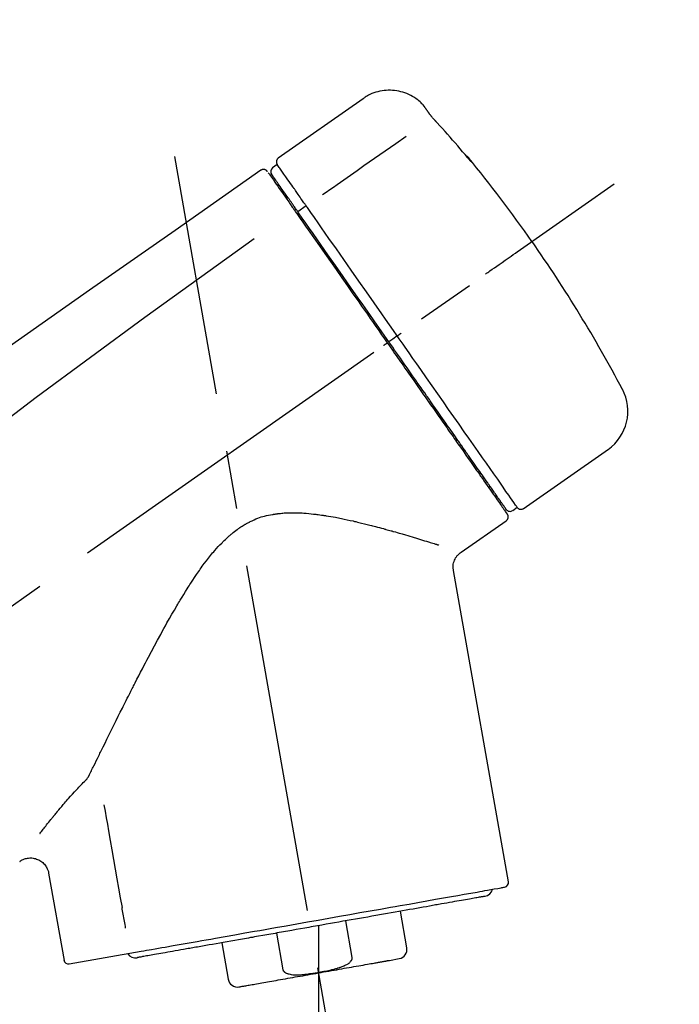
# Model space of a CAD drawing. Extents: x 84007 to 110129, y 210 to 8610.
# Drawn here: x 91861 to 91932, y 3179 to 3285 of the extents above; entities that cross this region are included whole.
import ezdxf

# ---------------------------------------------------------------- set-up
doc = ezdxf.new("R2010")
doc.units = 0
doc.header["$LTSCALE"] = 50
doc.header["$MEASUREMENT"] = 0
doc.linetypes.add('CENTER2', pattern=[1.125, 0.75, -0.125, 0.125, -0.125])
doc.layers.get('0').update_dxf_attribs({"linetype": 'CONTINUOUS'})
doc.layers.add('150-機器', color=8, linetype='CONTINUOUS')
doc.layers.add('166-寸法B', color=11, linetype='CONTINUOUS')
doc.styles.add('KH001', font='txt')
doc.dimstyles.new('KH1xx030', dxfattribs={"dimscale": 30, "dimtxt": 2, "dimasz": 0.6, "dimexe": 0.3, "dimexo": 1.2, "dimgap": 0.5, "dimtad": 3, "dimdec": 1, "dimdsep": 46, "dimlunit": 6, "dimtxsty": 'KH001', "dimblk": 'DOT', "dimcen": 1, "dimdle": 1, "dimclrd": 256, "dimclre": 256, "dimclrt": 256, "dimadec": 0, "dimazin": 0, "dimtfac": 1, "dimtdec": 1, "dimtix": 1, "dimtmove": 2, "dimatfit": 3, "dimldrblk": 'CLOSEDBLANK', "dimfxl": 1, "dimtolj": 1, "dimtzin": 0, "dimlwd": -1, "dimlwe": -1, "dimarcsym": 0})

# ---------------------------------------------------------------- blocks, each defined once
blk = doc.blocks.new('_Dot')
at = {"color": 0, "linetype": 'ByBlock', "lineweight": -2}
blk.add_line((-0.5, 0), (-1, 0), dxfattribs=at)
at = {"color": 0, "linetype": 'ByBlock', "const_width": 0.5}
blk.add_lwpolyline([(-0.25, 0, 1), (0.25, 0, 1)], format="xyb", close=True, dxfattribs=at)
blk = doc.blocks.new('*D53')
at = {"layer": '166-寸法B', "transparency": 16777216}
for p, q in [((91118.07, 3285.51), (91118.07, 3351.95)), ((92218.07, 3063.49), (92218.07, 3351.95)), ((92200.07, 3342.95), (91136.07, 3342.95))]:
    blk.add_line(p, q, dxfattribs=at)
at = {"layer": '166-寸法B', "transparency": 16777216, "xscale": 18, "yscale": 18, "zscale": 18, "rotation": 180}
blk.add_blockref('_Dot', (91118.07, 3342.95), dxfattribs=at)
at = {"layer": '166-寸法B', "transparency": 16777216, "xscale": 18, "yscale": 18, "zscale": 18}
blk.add_blockref('_Dot', (92218.07, 3342.95), dxfattribs=at)
at = {"layer": '166-寸法B', "transparency": 16777216, "insert": (91668.07, 3391.75), "char_height": 60, "attachment_point": 5, "style": 'KH001'}
blk.add_mtext('\\A1;1,100', dxfattribs=at)
blk = doc.blocks.new('_ClosedBlank')
at = {"color": 0, "linetype": 'ByBlock', "lineweight": -2}
for p, q in [((-1, 0.1667), (0, 0)), ((-1, 0.1667), (-1, -0.1667)), ((0, 0), (-1, -0.1667))]:
    blk.add_line(p, q, dxfattribs=at)

msp = doc.modelspace()

# ---------------------------------------------------------------- linework, layer by layer
at = {"layer": '150-機器', "color": 13, "linetype": 'Continuous'}
for p, q in [((91897.68, 3276.37), (91888.55, 3269.98)), ((91888.46, 3269.31), (91887.97, 3268.97)), ((91889.6, 3265.78), (91889.43, 3265.67)), ((91891.56, 3264.89), (91890.67, 3264.24)), ((91900.85, 3250.59), (91900.44, 3250.3)), ((91901.34, 3250.93), (91900.85, 3250.59)), ((91914.86, 3232.4), (91923.99, 3238.79)), ((91911.11, 3234.7), (91911.28, 3234.82)), ((91913.72, 3232.2), (91914.21, 3232.55)), ((91908.2, 3227.73), (91913.02, 3231.11)), ((91913.26, 3192.39), (91907.38, 3225.77)), ((91863.93, 3193.3), (91865.59, 3183.93)), ((91902.36, 3185.3), (91901.67, 3189.23)), ((91895.77, 3188.19), (91896.46, 3184.26)), ((91889.1, 3182.96), (91888.41, 3186.89)), ((91892.9, 3187.69), (91892.9, 3182.65)), ((91882.51, 3185.85), (91883.21, 3181.93)), ((91866.15, 3183.58), (91873.86, 3184.94)), ((91900.5, 3183.96), (91901.55, 3184.15))]:
    msp.add_line(p, q, dxfattribs=at)
at = {"layer": '150-機器', "color": 13, "linetype": 'CENTER2'}
for p, q in [((91901.49, 3133.93), (91877.47, 3270.17)), ((91637.73, 3066.35), (91924.6, 3267.22)), ((91892.9, 3182.65), (91892.9, 3122.45))]:
    msp.add_line(p, q, dxfattribs=at)
at = {"layer": '150-機器', "color": 13, "linetype": 'Continuous'}
for points in [[(91904.2, 3275.6), (91904.15, 3275.66), (91904.1, 3275.72), (91904.04, 3275.77), (91903.99, 3275.83), (91903.89, 3275.94), (91903.78, 3276.04), (91903.67, 3276.14), (91903.55, 3276.23), (91903.37, 3276.37), (91903.18, 3276.5), (91902.99, 3276.61), (91902.79, 3276.72), (91902.58, 3276.82), (91902.37, 3276.91), (91902.16, 3276.99), (91901.95, 3277.06), (91901.73, 3277.12), (91901.51, 3277.17), (91901.28, 3277.21), (91901.06, 3277.24), (91900.83, 3277.26), (91900.61, 3277.27), (91900.38, 3277.27), (91900.16, 3277.26), (91899.93, 3277.24), (91899.71, 3277.21), (91899.48, 3277.17), (91899.26, 3277.12), (91899.04, 3277.06), (91898.83, 3276.99), (91898.61, 3276.91), (91898.41, 3276.81), (91898.27, 3276.75), (91898.14, 3276.67), (91898.01, 3276.6), (91897.89, 3276.52), (91897.82, 3276.47), (91897.76, 3276.43), (91897.7, 3276.39), (91897.64, 3276.34)], [(91904.21, 3275.58), (91904.21, 3275.58), (91904.21, 3275.58), (91904.21, 3275.58), (91904.2, 3275.58), (91904.2, 3275.58), (91904.2, 3275.59), (91904.2, 3275.59), (91904.2, 3275.59), (91904.2, 3275.6), (91904.19, 3275.6), (91904.19, 3275.6), (91904.19, 3275.6), (91904.19, 3275.61), (91904.19, 3275.61), (91904.18, 3275.61), (91904.18, 3275.61), (91904.18, 3275.62), (91904.18, 3275.62), (91904.18, 3275.62), (91904.18, 3275.62), (91904.17, 3275.62), (91904.17, 3275.63), (91904.17, 3275.63), (91904.17, 3275.63), (91904.17, 3275.63), (91904.17, 3275.63), (91904.17, 3275.63), (91904.17, 3275.63), (91904.17, 3275.63), (91904.17, 3275.64), (91904.17, 3275.64), (91904.17, 3275.64)], [(91904.76, 3274.78), (91904.76, 3274.79), (91904.76, 3274.79), (91904.76, 3274.79), (91904.75, 3274.8), (91904.75, 3274.81), (91904.74, 3274.82), (91904.73, 3274.83), (91904.73, 3274.84), (91904.72, 3274.85), (91904.7, 3274.87), (91904.69, 3274.89), (91904.68, 3274.9), (91904.67, 3274.92), (91904.65, 3274.94), (91904.64, 3274.96), (91904.62, 3274.98), (91904.61, 3275.01), (91904.59, 3275.03), (91904.57, 3275.06), (91904.55, 3275.09), (91904.53, 3275.11), (91904.51, 3275.14), (91904.5, 3275.17), (91904.48, 3275.19), (91904.46, 3275.22), (91904.44, 3275.24), (91904.43, 3275.27), (91904.41, 3275.29), (91904.4, 3275.31), (91904.39, 3275.32), (91904.37, 3275.34), (91904.36, 3275.36), (91904.35, 3275.37), (91904.34, 3275.39), (91904.33, 3275.4), (91904.32, 3275.42), (91904.31, 3275.43), (91904.3, 3275.44), (91904.29, 3275.45), (91904.29, 3275.47), (91904.28, 3275.48), (91904.27, 3275.49), (91904.26, 3275.5), (91904.25, 3275.51), (91904.25, 3275.52), (91904.24, 3275.53), (91904.24, 3275.54), (91904.23, 3275.55), (91904.23, 3275.55), (91904.22, 3275.56), (91904.22, 3275.56), (91904.21, 3275.57), (91904.21, 3275.57), (91904.21, 3275.57), (91904.21, 3275.58), (91904.21, 3275.58)], [(91905.63, 3273.77), (91905.62, 3273.77), (91905.62, 3273.78), (91905.61, 3273.78), (91905.61, 3273.79), (91905.6, 3273.8), (91905.59, 3273.81), (91905.58, 3273.82), (91905.57, 3273.84), (91905.55, 3273.85), (91905.53, 3273.87), (91905.52, 3273.89), (91905.5, 3273.91), (91905.48, 3273.93), (91905.47, 3273.95), (91905.45, 3273.97), (91905.43, 3273.98), (91905.41, 3274.01), (91905.39, 3274.04), (91905.37, 3274.06), (91905.34, 3274.09), (91905.31, 3274.12), (91905.29, 3274.15), (91905.26, 3274.18), (91905.23, 3274.22), (91905.2, 3274.25), (91905.17, 3274.29), (91905.13, 3274.33), (91905.1, 3274.37), (91905.07, 3274.4), (91905.04, 3274.43), (91905.02, 3274.47), (91904.99, 3274.5), (91904.97, 3274.53), (91904.95, 3274.55), (91904.93, 3274.58), (91904.91, 3274.6), (91904.89, 3274.62), (91904.88, 3274.64), (91904.86, 3274.65), (91904.85, 3274.67), (91904.84, 3274.68), (91904.83, 3274.69), (91904.82, 3274.7), (91904.82, 3274.71), (91904.81, 3274.72), (91904.8, 3274.73), (91904.79, 3274.74), (91904.79, 3274.75), (91904.78, 3274.76), (91904.78, 3274.76), (91904.78, 3274.77), (91904.77, 3274.77), (91904.77, 3274.78), (91904.77, 3274.78), (91904.77, 3274.78), (91904.76, 3274.78)], [(91908.88, 3270.05), (91908.62, 3270.37), (91908.35, 3270.68), (91908.09, 3271), (91907.82, 3271.31), (91907.55, 3271.62), (91907.28, 3271.93), (91907.01, 3272.24), (91906.74, 3272.55), (91906.46, 3272.85), (91906.19, 3273.16), (91905.91, 3273.46), (91905.63, 3273.77)], [(91902.3, 3272.32), (91901.17, 3271.53), (91900.04, 3270.74), (91898.9, 3269.94), (91897.77, 3269.15), (91897.05, 3268.64), (91896.33, 3268.14), (91895.61, 3267.64), (91894.89, 3267.13), (91894.5, 3266.86), (91894.11, 3266.58), (91893.72, 3266.31), (91893.32, 3266.04)], [(91890.15, 3266.9), (91890.02, 3267.09), (91889.88, 3267.29), (91889.74, 3267.49), (91889.61, 3267.68), (91889.39, 3267.99), (91889.18, 3268.29), (91888.97, 3268.59), (91888.75, 3268.9), (91888.68, 3269), (91888.61, 3269.1), (91888.54, 3269.21), (91888.47, 3269.31), (91888.47, 3269.31), (91888.46, 3269.31), (91888.46, 3269.31), (91888.46, 3269.31)], [(91909.27, 3269.63), (91909.27, 3269.62), (91909.27, 3269.62), (91909.28, 3269.62), (91909.28, 3269.62), (91909.28, 3269.62), (91909.28, 3269.61), (91909.28, 3269.61), (91909.29, 3269.61), (91909.29, 3269.6), (91909.29, 3269.6), (91909.29, 3269.59), (91909.3, 3269.59), (91909.3, 3269.59), (91909.3, 3269.58), (91909.3, 3269.58), (91909.3, 3269.58), (91909.29, 3269.58), (91909.29, 3269.58), (91909.28, 3269.59), (91909.27, 3269.6), (91909.26, 3269.62), (91909.25, 3269.63), (91909.24, 3269.64), (91909.23, 3269.65), (91909.22, 3269.66), (91909.2, 3269.68), (91909.18, 3269.7), (91909.17, 3269.72), (91909.15, 3269.74), (91909.13, 3269.76), (91909.11, 3269.79), (91909.09, 3269.81), (91909.07, 3269.83), (91909.05, 3269.86), (91909.03, 3269.88), (91909.01, 3269.9), (91908.99, 3269.92), (91908.97, 3269.94), (91908.95, 3269.96), (91908.94, 3269.99), (91908.93, 3270), (91908.92, 3270.01), (91908.91, 3270.02), (91908.9, 3270.03), (91908.9, 3270.03), (91908.89, 3270.04), (91908.89, 3270.04), (91908.88, 3270.05)], [(91908.96, 3270.07), (91908.96, 3270.07), (91908.96, 3270.07), (91908.96, 3270.07), (91908.96, 3270.07), (91908.96, 3270.07), (91908.97, 3270.06), (91908.97, 3270.06), (91908.97, 3270.05), (91908.98, 3270.04), (91909, 3270.02), (91909.01, 3270), (91909.02, 3269.99), (91909.03, 3269.97), (91909.05, 3269.95), (91909.06, 3269.93), (91909.08, 3269.91), (91909.09, 3269.89), (91909.1, 3269.87), (91909.11, 3269.85), (91909.13, 3269.83), (91909.14, 3269.81), (91909.16, 3269.79), (91909.17, 3269.77), (91909.19, 3269.75), (91909.2, 3269.73), (91909.21, 3269.71), (91909.22, 3269.7), (91909.23, 3269.68), (91909.24, 3269.67), (91909.25, 3269.66), (91909.25, 3269.65), (91909.26, 3269.64), (91909.26, 3269.64), (91909.27, 3269.63), (91909.27, 3269.63), (91909.27, 3269.63)], [(91909.19, 3269.69), (91909.19, 3269.69), (91909.19, 3269.69), (91909.19, 3269.7), (91909.19, 3269.7), (91909.18, 3269.71), (91909.17, 3269.71), (91909.17, 3269.72), (91909.16, 3269.73), (91909.14, 3269.74), (91909.13, 3269.76), (91909.12, 3269.77), (91909.11, 3269.79), (91909.1, 3269.8), (91909.09, 3269.81), (91909.08, 3269.82), (91909.07, 3269.83), (91909.06, 3269.84), (91909.06, 3269.84), (91909.05, 3269.85), (91909.05, 3269.86)], [(91909.19, 3269.7), (91909.2, 3269.7), (91909.21, 3269.69), (91909.21, 3269.69), (91909.22, 3269.68), (91909.23, 3269.67), (91909.23, 3269.67), (91909.24, 3269.66), (91909.25, 3269.65), (91909.25, 3269.65), (91909.26, 3269.64), (91909.27, 3269.63), (91909.27, 3269.63)], [(91886.71, 3268.69), (91877.52, 3262.25), (91868.33, 3255.82), (91859.13, 3249.38), (91849.94, 3242.95), (91840.75, 3236.51), (91831.56, 3230.08), (91822.37, 3223.64), (91813.18, 3217.2)], [(91887.26, 3268.7), (91887.25, 3268.71), (91887.24, 3268.71), (91887.23, 3268.72), (91887.22, 3268.73), (91887.2, 3268.74), (91887.18, 3268.75), (91887.15, 3268.76), (91887.13, 3268.77), (91887.09, 3268.78), (91887.06, 3268.78), (91887.02, 3268.79), (91886.98, 3268.79), (91886.94, 3268.78), (91886.91, 3268.78), (91886.87, 3268.77), (91886.84, 3268.76), (91886.81, 3268.75), (91886.79, 3268.74), (91886.77, 3268.73), (91886.75, 3268.72), (91886.74, 3268.71), (91886.73, 3268.7), (91886.72, 3268.7), (91886.71, 3268.69)], [(91887.4, 3268.53), (91887.38, 3268.58), (91887.35, 3268.63), (91887.32, 3268.67), (91887.28, 3268.69), (91887.28, 3268.7), (91887.27, 3268.7), (91887.27, 3268.7), (91887.26, 3268.7)], [(91887.5, 3268.43), (91887.5, 3268.43), (91887.5, 3268.43), (91887.5, 3268.42), (91887.5, 3268.42), (91887.53, 3268.38), (91887.56, 3268.34), (91887.59, 3268.3), (91887.62, 3268.26), (91887.73, 3268.11), (91887.83, 3267.95), (91887.94, 3267.8), (91888.05, 3267.65), (91888.2, 3267.42), (91888.36, 3267.2), (91888.52, 3266.97), (91888.68, 3266.75), (91888.78, 3266.6), (91888.89, 3266.45), (91888.99, 3266.3), (91889.09, 3266.15)], [(91889.57, 3265.81), (91889.43, 3266.02), (91889.29, 3266.22), (91889.15, 3266.43), (91889, 3266.63), (91888.9, 3266.78), (91888.79, 3266.94), (91888.68, 3267.09), (91888.57, 3267.24), (91888.48, 3267.37), (91888.39, 3267.5), (91888.3, 3267.63), (91888.21, 3267.76), (91888.2, 3267.78), (91888.18, 3267.81), (91888.16, 3267.83), (91888.15, 3267.85), (91888.12, 3267.89), (91888.09, 3267.93), (91888.07, 3267.97), (91888.04, 3268), (91888.03, 3268.02), (91888.02, 3268.04), (91888.01, 3268.05), (91887.99, 3268.07), (91887.97, 3268.11), (91887.94, 3268.15), (91887.91, 3268.18), (91887.89, 3268.22), (91887.88, 3268.23), (91887.87, 3268.25), (91887.86, 3268.26), (91887.85, 3268.27), (91887.85, 3268.27), (91887.85, 3268.27), (91887.85, 3268.27), (91887.85, 3268.28)], [(91889.09, 3266.15), (91889.12, 3266.12), (91889.14, 3266.08), (91889.16, 3266.05), (91889.19, 3266.02), (91889.27, 3265.91), (91889.34, 3265.8), (91889.42, 3265.69), (91889.49, 3265.58), (91889.59, 3265.44), (91889.69, 3265.3), (91889.79, 3265.15), (91889.89, 3265.01), (91889.95, 3264.92), (91890.01, 3264.84), (91890.07, 3264.75), (91890.13, 3264.67), (91890.19, 3264.58), (91890.25, 3264.49), (91890.31, 3264.41), (91890.37, 3264.32), (91890.44, 3264.23), (91890.51, 3264.13), (91890.57, 3264.04), (91890.64, 3263.95)], [(91890.2, 3266.83), (91890.2, 3266.83), (91890.2, 3266.84), (91890.19, 3266.84), (91890.19, 3266.85), (91890.18, 3266.86), (91890.18, 3266.86), (91890.18, 3266.87), (91890.17, 3266.87), (91890.17, 3266.88), (91890.16, 3266.89), (91890.16, 3266.89), (91890.15, 3266.9)], [(91891.56, 3264.89), (91891.52, 3264.94), (91891.48, 3265), (91891.45, 3265.05), (91891.41, 3265.11), (91891.33, 3265.21), (91891.26, 3265.32), (91891.18, 3265.43), (91891.11, 3265.53), (91891.01, 3265.67), (91890.92, 3265.81), (91890.82, 3265.95), (91890.72, 3266.09), (91890.64, 3266.2), (91890.57, 3266.31), (91890.49, 3266.42), (91890.41, 3266.53), (91890.37, 3266.59), (91890.34, 3266.64), (91890.3, 3266.69), (91890.26, 3266.74), (91890.25, 3266.76), (91890.23, 3266.79), (91890.22, 3266.81), (91890.2, 3266.83)], [(91890.76, 3264.12), (91890.73, 3264.17), (91890.69, 3264.21), (91890.66, 3264.26), (91890.63, 3264.31), (91890.59, 3264.36), (91890.56, 3264.4), (91890.53, 3264.45), (91890.5, 3264.5), (91890.44, 3264.58), (91890.37, 3264.67), (91890.31, 3264.76), (91890.25, 3264.84), (91890.22, 3264.88), (91890.2, 3264.93), (91890.17, 3264.97), (91890.14, 3265.01), (91890.09, 3265.08), (91890.04, 3265.15), (91889.99, 3265.22), (91889.94, 3265.3), (91889.91, 3265.33), (91889.89, 3265.36), (91889.87, 3265.39), (91889.85, 3265.43), (91889.81, 3265.48), (91889.77, 3265.54), (91889.73, 3265.59), (91889.69, 3265.65), (91889.67, 3265.67), (91889.66, 3265.7), (91889.64, 3265.72), (91889.62, 3265.74), (91889.61, 3265.76), (91889.6, 3265.78), (91889.59, 3265.8), (91889.57, 3265.81)], [(91891.7, 3264.69), (91891.69, 3264.71), (91891.68, 3264.72), (91891.67, 3264.74), (91891.65, 3264.76), (91891.64, 3264.77), (91891.63, 3264.79), (91891.62, 3264.81), (91891.61, 3264.82), (91891.6, 3264.84), (91891.59, 3264.85), (91891.57, 3264.87), (91891.56, 3264.89)], [(91890.64, 3263.95), (91890.93, 3263.53), (91891.22, 3263.12), (91891.5, 3262.71), (91891.79, 3262.3), (91892.39, 3261.45), (91892.98, 3260.6), (91893.58, 3259.75), (91894.17, 3258.9), (91894.78, 3258.04), (91895.38, 3257.17), (91895.99, 3256.31), (91896.59, 3255.44), (91896.9, 3255), (91897.21, 3254.57), (91897.51, 3254.13), (91897.82, 3253.69), (91898.13, 3253.25), (91898.43, 3252.81), (91898.74, 3252.38), (91899.05, 3251.94), (91899.35, 3251.5), (91899.66, 3251.06), (91899.97, 3250.62), (91900.27, 3250.19)], [(91900.44, 3250.3), (91900.02, 3250.89), (91899.61, 3251.48), (91899.2, 3252.07), (91898.79, 3252.65), (91898.38, 3253.24), (91897.97, 3253.82), (91897.56, 3254.41), (91897.15, 3254.99), (91896.34, 3256.15), (91895.53, 3257.31), (91894.72, 3258.47), (91893.9, 3259.63), (91893.51, 3260.2), (91893.11, 3260.77), (91892.71, 3261.34), (91892.31, 3261.91), (91891.92, 3262.46), (91891.54, 3263.01), (91891.15, 3263.56), (91890.76, 3264.12)], [(91901.34, 3250.93), (91900.92, 3251.52), (91900.5, 3252.12), (91900.09, 3252.71), (91899.67, 3253.3), (91898.85, 3254.47), (91898.03, 3255.64), (91897.21, 3256.81), (91896.4, 3257.98), (91895.6, 3259.12), (91894.81, 3260.25), (91894.01, 3261.39), (91893.22, 3262.52), (91892.84, 3263.07), (91892.46, 3263.61), (91892.08, 3264.15), (91891.7, 3264.69)], [(91885.99, 3261.35), (91874.26, 3252.89), (91862.61, 3244.33), (91851.13, 3235.56), (91839.91, 3226.48), (91836.41, 3223.52), (91832.94, 3220.53), (91829.48, 3217.51), (91826.04, 3214.49)], [(91910.8, 3257.55), (91910.92, 3257.64), (91911.04, 3257.72), (91911.16, 3257.81), (91911.28, 3257.9), (91911.53, 3258.07), (91911.78, 3258.24), (91912.03, 3258.41), (91912.27, 3258.59), (91912.59, 3258.81), (91912.92, 3259.04), (91913.24, 3259.26), (91913.56, 3259.49), (91913.79, 3259.65), (91914.02, 3259.81), (91914.25, 3259.97), (91914.49, 3260.14), (91914.56, 3260.19), (91914.64, 3260.24), (91914.71, 3260.3), (91914.79, 3260.35), (91914.8, 3260.36), (91914.82, 3260.37), (91914.83, 3260.38), (91914.85, 3260.39)], [(91901.34, 3250.93), (91901.34, 3250.93), (91901.34, 3250.93), (91901.35, 3250.94), (91901.35, 3250.94), (91901.36, 3250.94), (91901.36, 3250.95), (91901.37, 3250.95), (91901.37, 3250.95), (91901.38, 3250.96), (91901.39, 3250.97), (91901.4, 3250.97), (91901.41, 3250.98), (91901.42, 3250.99), (91901.44, 3251), (91901.45, 3251.01), (91901.47, 3251.02), (91901.5, 3251.04), (91901.53, 3251.06), (91901.55, 3251.08), (91901.58, 3251.1), (91901.61, 3251.12), (91901.63, 3251.14), (91901.66, 3251.16), (91901.69, 3251.18), (91901.7, 3251.19), (91901.72, 3251.19), (91901.73, 3251.2), (91901.74, 3251.21), (91901.74, 3251.21), (91901.74, 3251.21), (91901.74, 3251.21), (91901.75, 3251.22)], [(91899.87, 3249.9), (91899.88, 3249.91), (91899.89, 3249.92), (91899.91, 3249.93), (91899.92, 3249.94), (91899.93, 3249.95), (91899.95, 3249.96), (91899.96, 3249.96), (91899.97, 3249.97), (91900, 3249.99), (91900.02, 3250.01), (91900.05, 3250.03), (91900.07, 3250.04), (91900.08, 3250.05), (91900.09, 3250.06), (91900.1, 3250.07), (91900.12, 3250.07), (91900.14, 3250.09), (91900.15, 3250.1), (91900.17, 3250.11), (91900.19, 3250.13), (91900.2, 3250.13), (91900.21, 3250.14), (91900.21, 3250.14), (91900.22, 3250.15), (91900.23, 3250.16), (91900.24, 3250.16), (91900.25, 3250.17), (91900.26, 3250.18), (91900.27, 3250.18), (91900.27, 3250.18), (91900.27, 3250.18), (91900.27, 3250.19)], [(91900.27, 3250.19), (91900.43, 3249.96), (91900.59, 3249.74), (91900.75, 3249.51), (91900.9, 3249.29), (91901.06, 3249.06), (91901.22, 3248.84), (91901.38, 3248.61), (91901.53, 3248.38), (91901.69, 3248.16), (91901.85, 3247.93), (91902.01, 3247.71), (91902.16, 3247.48), (91902.48, 3247.04), (91902.79, 3246.59), (91903.1, 3246.15), (91903.41, 3245.7), (91903.56, 3245.49), (91903.72, 3245.27), (91903.87, 3245.05), (91904.02, 3244.83), (91904.17, 3244.62), (91904.33, 3244.4), (91904.48, 3244.18), (91904.63, 3243.96), (91904.92, 3243.54), (91905.22, 3243.13), (91905.51, 3242.71), (91905.8, 3242.29), (91905.94, 3242.09), (91906.08, 3241.89), (91906.22, 3241.69), (91906.36, 3241.49), (91906.5, 3241.29), (91906.64, 3241.09), (91906.78, 3240.89), (91906.92, 3240.69), (91907.05, 3240.5), (91907.19, 3240.31), (91907.32, 3240.13), (91907.45, 3239.94), (91907.58, 3239.75), (91907.71, 3239.56), (91907.84, 3239.37), (91907.98, 3239.18), (91908.22, 3238.84), (91908.47, 3238.49), (91908.71, 3238.14), (91908.96, 3237.79), (91909.18, 3237.47), (91909.4, 3237.15), (91909.62, 3236.83), (91909.85, 3236.51), (91909.95, 3236.37), (91910.05, 3236.23), (91910.15, 3236.09), (91910.25, 3235.94), (91910.35, 3235.8), (91910.45, 3235.66), (91910.55, 3235.52), (91910.64, 3235.37), (91910.82, 3235.12), (91910.99, 3234.87), (91911.17, 3234.63), (91911.34, 3234.38), (91911.49, 3234.16), (91911.64, 3233.95), (91911.79, 3233.74), (91911.94, 3233.53), (91912.06, 3233.36), (91912.18, 3233.19), (91912.3, 3233.01), (91912.42, 3232.84), (91912.51, 3232.71), (91912.6, 3232.58), (91912.69, 3232.45), (91912.78, 3232.32), (91912.84, 3232.24), (91912.9, 3232.15), (91912.96, 3232.06), (91913.02, 3231.97), (91913.04, 3231.96), (91913.05, 3231.94), (91913.07, 3231.92), (91913.09, 3231.89), (91913.11, 3231.85), (91913.14, 3231.82), (91913.15, 3231.8), (91913.15, 3231.8), (91913.15, 3231.8), (91913.15, 3231.8), (91913.14, 3231.8), (91913.14, 3231.8)], [(91913.02, 3232.33), (91913.02, 3232.33), (91913.02, 3232.32), (91913.03, 3232.32), (91913.03, 3232.32), (91913.03, 3232.32), (91913.02, 3232.32), (91913.02, 3232.33), (91913.02, 3232.33), (91913.02, 3232.33), (91913.02, 3232.33), (91913.02, 3232.33), (91913.02, 3232.33), (91913, 3232.36), (91912.98, 3232.39), (91912.96, 3232.41), (91912.94, 3232.44), (91912.89, 3232.51), (91912.84, 3232.58), (91912.79, 3232.66), (91912.74, 3232.73), (91912.73, 3232.75), (91912.72, 3232.76), (91912.71, 3232.78), (91912.69, 3232.79), (91912.67, 3232.83), (91912.64, 3232.87), (91912.62, 3232.9), (91912.59, 3232.94), (91912.58, 3232.96), (91912.57, 3232.98), (91912.55, 3233), (91912.54, 3233.02), (91912.49, 3233.08), (91912.45, 3233.15), (91912.4, 3233.21), (91912.36, 3233.27), (91912.32, 3233.32), (91912.29, 3233.37), (91912.25, 3233.42), (91912.22, 3233.47), (91912.14, 3233.58), (91912.06, 3233.7), (91911.98, 3233.81), (91911.91, 3233.92), (91911.86, 3233.98), (91911.82, 3234.05), (91911.77, 3234.11), (91911.73, 3234.17), (91911.66, 3234.27), (91911.58, 3234.38), (91911.51, 3234.48), (91911.44, 3234.59), (91911.41, 3234.62), (91911.39, 3234.66), (91911.36, 3234.7), (91911.34, 3234.73), (91911.28, 3234.81), (91911.23, 3234.88), (91911.18, 3234.96), (91911.12, 3235.04), (91911.1, 3235.08), (91911.07, 3235.12), (91911.04, 3235.16), (91911.01, 3235.2), (91910.87, 3235.4), (91910.73, 3235.61), (91910.58, 3235.81), (91910.44, 3236.02), (91910.31, 3236.2), (91910.18, 3236.39), (91910.05, 3236.57), (91909.92, 3236.76), (91909.7, 3237.07), (91909.48, 3237.38), (91909.26, 3237.69), (91909.05, 3238), (91908.97, 3238.11), (91908.89, 3238.22), (91908.82, 3238.33), (91908.74, 3238.44), (91908.58, 3238.67), (91908.42, 3238.9), (91908.26, 3239.13), (91908.1, 3239.36), (91908.02, 3239.48), (91907.93, 3239.59), (91907.85, 3239.71), (91907.77, 3239.83), (91907.51, 3240.2), (91907.25, 3240.56), (91907, 3240.93), (91906.74, 3241.3), (91906.56, 3241.56), (91906.38, 3241.81), (91906.2, 3242.07), (91906.02, 3242.33), (91905.73, 3242.74), (91905.45, 3243.15), (91905.16, 3243.55), (91904.87, 3243.96), (91904.78, 3244.1), (91904.68, 3244.24), (91904.58, 3244.38), (91904.48, 3244.52), (91904.28, 3244.81), (91904.09, 3245.09), (91903.89, 3245.37), (91903.69, 3245.65), (91903.59, 3245.79), (91903.49, 3245.94), (91903.39, 3246.08), (91903.29, 3246.22), (91902.99, 3246.65), (91902.69, 3247.08), (91902.39, 3247.51), (91902.09, 3247.94), (91901.88, 3248.24), (91901.68, 3248.53), (91901.47, 3248.82), (91901.27, 3249.11), (91901.06, 3249.41), (91900.85, 3249.71), (91900.65, 3250), (91900.44, 3250.3)], [(91914.21, 3232.54), (91914.21, 3232.55), (91914.21, 3232.55), (91914.21, 3232.55), (91914.21, 3232.55), (91914.17, 3232.61), (91914.12, 3232.67), (91914.08, 3232.72), (91914.04, 3232.78), (91913.86, 3233.05), (91913.67, 3233.31), (91913.49, 3233.57), (91913.3, 3233.84), (91913, 3234.26), (91912.71, 3234.69), (91912.41, 3235.12), (91912.11, 3235.55), (91911.7, 3236.12), (91911.3, 3236.7), (91910.9, 3237.27), (91910.5, 3237.85), (91910.01, 3238.55), (91909.51, 3239.25), (91909.02, 3239.95), (91908.53, 3240.65), (91907.97, 3241.45), (91907.41, 3242.25), (91906.85, 3243.05), (91906.29, 3243.85), (91905.69, 3244.72), (91905.08, 3245.58), (91904.47, 3246.45), (91903.86, 3247.32), (91903.44, 3247.92), (91903.02, 3248.52), (91902.6, 3249.12), (91902.18, 3249.73), (91901.97, 3250.03), (91901.76, 3250.33), (91901.55, 3250.63), (91901.34, 3250.93)], [(91868.28, 3203.78), (91868.34, 3203.91), (91868.41, 3204.04), (91868.47, 3204.17), (91868.53, 3204.29), (91868.59, 3204.42), (91868.66, 3204.56), (91868.72, 3204.69), (91868.79, 3204.82), (91868.92, 3205.09), (91869.05, 3205.36), (91869.18, 3205.62), (91869.31, 3205.89), (91869.38, 3206.03), (91869.44, 3206.17), (91869.51, 3206.3), (91869.58, 3206.44), (91869.78, 3206.86), (91869.99, 3207.27), (91870.19, 3207.69), (91870.4, 3208.11), (91870.54, 3208.39), (91870.68, 3208.68), (91870.82, 3208.97), (91870.96, 3209.26), (91871.18, 3209.7), (91871.4, 3210.14), (91871.62, 3210.58), (91871.85, 3211.02), (91871.92, 3211.17), (91872, 3211.32), (91872.07, 3211.47), (91872.14, 3211.61), (91872.26, 3211.84), (91872.37, 3212.07), (91872.49, 3212.29), (91872.6, 3212.52), (91872.64, 3212.59), (91872.68, 3212.67), (91872.72, 3212.74), (91872.75, 3212.82), (91872.83, 3212.97), (91872.91, 3213.12), (91872.99, 3213.27), (91873.06, 3213.42), (91873.1, 3213.5), (91873.14, 3213.57), (91873.18, 3213.65), (91873.22, 3213.73), (91873.41, 3214.11), (91873.61, 3214.49), (91873.8, 3214.87), (91874, 3215.24), (91874.16, 3215.55), (91874.32, 3215.86), (91874.48, 3216.16), (91874.64, 3216.47), (91874.96, 3217.08), (91875.29, 3217.7), (91875.62, 3218.31), (91875.96, 3218.92), (91876.12, 3219.23), (91876.29, 3219.54), (91876.46, 3219.85), (91876.63, 3220.15), (91876.9, 3220.62), (91877.16, 3221.08), (91877.43, 3221.53), (91877.7, 3221.99), (91877.79, 3222.15), (91877.88, 3222.3), (91877.97, 3222.45), (91878.06, 3222.6), (91878.25, 3222.91), (91878.44, 3223.21), (91878.62, 3223.52), (91878.81, 3223.82), (91878.91, 3223.97), (91879.01, 3224.13), (91879.1, 3224.28), (91879.2, 3224.43), (91879.4, 3224.73), (91879.6, 3225.03), (91879.8, 3225.33), (91880.01, 3225.63), (91880.11, 3225.78), (91880.21, 3225.92), (91880.32, 3226.07), (91880.42, 3226.22), (91880.64, 3226.51), (91880.86, 3226.8), (91881.08, 3227.08), (91881.31, 3227.37), (91881.42, 3227.51), (91881.53, 3227.65), (91881.65, 3227.79), (91881.77, 3227.93), (91881.95, 3228.13), (91882.13, 3228.33), (91882.32, 3228.53), (91882.51, 3228.72), (91882.58, 3228.79), (91882.64, 3228.86), (91882.71, 3228.92), (91882.77, 3228.98), (91882.9, 3229.11), (91883.04, 3229.24), (91883.17, 3229.36), (91883.31, 3229.48), (91883.38, 3229.54), (91883.45, 3229.6), (91883.51, 3229.66), (91883.58, 3229.72), (91883.73, 3229.83), (91883.87, 3229.94), (91884.01, 3230.05), (91884.16, 3230.16), (91884.23, 3230.22), (91884.31, 3230.27), (91884.38, 3230.32), (91884.46, 3230.37), (91884.57, 3230.45), (91884.69, 3230.52), (91884.8, 3230.59), (91884.92, 3230.66), (91884.96, 3230.68), (91885, 3230.71), (91885.04, 3230.73), (91885.08, 3230.75), (91885.16, 3230.8), (91885.24, 3230.84), (91885.32, 3230.88), (91885.4, 3230.93), (91885.44, 3230.95), (91885.49, 3230.97), (91885.53, 3230.99), (91885.57, 3231.01), (91885.77, 3231.11), (91885.98, 3231.21), (91886.18, 3231.3), (91886.39, 3231.39), (91886.56, 3231.45), (91886.73, 3231.51), (91886.91, 3231.56), (91887.08, 3231.61), (91887.3, 3231.66), (91887.52, 3231.7), (91887.74, 3231.74), (91887.96, 3231.78), (91888.01, 3231.79), (91888.05, 3231.8), (91888.1, 3231.8), (91888.14, 3231.81), (91888.23, 3231.83), (91888.32, 3231.84), (91888.41, 3231.85), (91888.5, 3231.86), (91888.54, 3231.87), (91888.59, 3231.87), (91888.63, 3231.88), (91888.68, 3231.88), (91888.81, 3231.9), (91888.95, 3231.91), (91889.08, 3231.93), (91889.21, 3231.94), (91889.3, 3231.94), (91889.39, 3231.95), (91889.48, 3231.95), (91889.57, 3231.95), (91889.83, 3231.96), (91890.1, 3231.97), (91890.36, 3231.97), (91890.63, 3231.97), (91890.8, 3231.97), (91890.98, 3231.96), (91891.15, 3231.95), (91891.32, 3231.93), (91891.58, 3231.91), (91891.84, 3231.89), (91892.1, 3231.86), (91892.36, 3231.83), (91892.44, 3231.82), (91892.53, 3231.81), (91892.62, 3231.8), (91892.7, 3231.79), (91892.87, 3231.77), (91893.04, 3231.75), (91893.21, 3231.72), (91893.38, 3231.7), (91893.46, 3231.68), (91893.55, 3231.67), (91893.63, 3231.66), (91893.71, 3231.64), (91893.96, 3231.61), (91894.21, 3231.56), (91894.46, 3231.52), (91894.7, 3231.48), (91894.86, 3231.45), (91895.03, 3231.41), (91895.19, 3231.38), (91895.35, 3231.35), (91895.66, 3231.28), (91895.98, 3231.22), (91896.29, 3231.15), (91896.6, 3231.08), (91896.76, 3231.04), (91896.91, 3231.01), (91897.06, 3230.97), (91897.22, 3230.93), (91897.52, 3230.86), (91897.81, 3230.79), (91898.11, 3230.71), (91898.41, 3230.64), (91898.56, 3230.6), (91898.7, 3230.56), (91898.85, 3230.53), (91899, 3230.49), (91899.21, 3230.43), (91899.42, 3230.37), (91899.63, 3230.32), (91899.85, 3230.26), (91899.92, 3230.24), (91899.99, 3230.22), (91900.06, 3230.2), (91900.13, 3230.18), (91900.26, 3230.14), (91900.4, 3230.11), (91900.54, 3230.07), (91900.67, 3230.03), (91900.74, 3230.01), (91900.81, 3229.99), (91900.87, 3229.97), (91900.94, 3229.96), (91901.14, 3229.9), (91901.33, 3229.84), (91901.53, 3229.79), (91901.72, 3229.73), (91901.85, 3229.7), (91901.97, 3229.66), (91902.1, 3229.62), (91902.22, 3229.59), (91902.46, 3229.52), (91902.7, 3229.45), (91902.94, 3229.38), (91903.17, 3229.3), (91903.29, 3229.27), (91903.4, 3229.24), (91903.51, 3229.2), (91903.63, 3229.17), (91903.84, 3229.1), (91904.05, 3229.04), (91904.27, 3228.97), (91904.48, 3228.91), (91904.58, 3228.88), (91904.68, 3228.85), (91904.78, 3228.81), (91904.88, 3228.78), (91905.02, 3228.74), (91905.16, 3228.7), (91905.31, 3228.65), (91905.45, 3228.61), (91905.49, 3228.59), (91905.54, 3228.58), (91905.58, 3228.57), (91905.63, 3228.55), (91905.67, 3228.54), (91905.71, 3228.53), (91905.75, 3228.51), (91905.8, 3228.5)], [(91907.38, 3225.75), (91907.37, 3225.8), (91907.36, 3225.85), (91907.36, 3225.89), (91907.35, 3225.94), (91907.34, 3226.04), (91907.33, 3226.13), (91907.33, 3226.22), (91907.34, 3226.32), (91907.35, 3226.46), (91907.38, 3226.6), (91907.43, 3226.74), (91907.48, 3226.87), (91907.54, 3227), (91907.6, 3227.13), (91907.68, 3227.25), (91907.77, 3227.37), (91907.83, 3227.43), (91907.9, 3227.5), (91907.97, 3227.56), (91908.04, 3227.62), (91908.08, 3227.65), (91908.12, 3227.68), (91908.16, 3227.7), (91908.2, 3227.73)], [(91867.9, 3203.26), (91867.92, 3203.28), (91867.94, 3203.3), (91867.96, 3203.32), (91867.98, 3203.34), (91868, 3203.37), (91868.02, 3203.39), (91868.04, 3203.41), (91868.06, 3203.43), (91868.09, 3203.47), (91868.12, 3203.52), (91868.15, 3203.56), (91868.19, 3203.6), (91868.2, 3203.63), (91868.21, 3203.65), (91868.23, 3203.67), (91868.24, 3203.69), (91868.25, 3203.71), (91868.26, 3203.74), (91868.27, 3203.76), (91868.28, 3203.78)], [(91863.01, 3197.57), (91863.02, 3197.57), (91863.02, 3197.58), (91863.02, 3197.58), (91863.03, 3197.59), (91863.03, 3197.59), (91863.03, 3197.59), (91863.04, 3197.6), (91863.04, 3197.6), (91863.12, 3197.71), (91863.2, 3197.82), (91863.29, 3197.93), (91863.37, 3198.04), (91863.46, 3198.15), (91863.54, 3198.26), (91863.63, 3198.37), (91863.72, 3198.48), (91863.83, 3198.63), (91863.95, 3198.77), (91864.06, 3198.92), (91864.18, 3199.06), (91864.2, 3199.09), (91864.22, 3199.12), (91864.25, 3199.15), (91864.27, 3199.18), (91864.32, 3199.23), (91864.36, 3199.29), (91864.41, 3199.35), (91864.46, 3199.41), (91864.48, 3199.44), (91864.51, 3199.47), (91864.53, 3199.5), (91864.56, 3199.53), (91864.63, 3199.62), (91864.7, 3199.7), (91864.77, 3199.79), (91864.85, 3199.88), (91864.89, 3199.94), (91864.94, 3200), (91864.99, 3200.06), (91865.04, 3200.12), (91865.19, 3200.3), (91865.35, 3200.48), (91865.5, 3200.66), (91865.65, 3200.83), (91865.76, 3200.96), (91865.86, 3201.08), (91865.97, 3201.2), (91866.07, 3201.32), (91866.29, 3201.56), (91866.51, 3201.8), (91866.73, 3202.05), (91866.96, 3202.29), (91867.07, 3202.41), (91867.18, 3202.53), (91867.3, 3202.65), (91867.42, 3202.77), (91867.54, 3202.9), (91867.66, 3203.02), (91867.78, 3203.14), (91867.9, 3203.26)], [(91869.87, 3200.65), (91869.99, 3199.96), (91870.11, 3199.26), (91870.24, 3198.56), (91870.36, 3197.86), (91870.54, 3196.83), (91870.72, 3195.81), (91870.9, 3194.78), (91871.09, 3193.75), (91871.27, 3192.72), (91871.45, 3191.69), (91871.63, 3190.67), (91871.81, 3189.64)], [(91860.84, 3194.55), (91860.85, 3194.56), (91860.86, 3194.57), (91860.88, 3194.58), (91860.89, 3194.59), (91860.92, 3194.62), (91860.96, 3194.65), (91861, 3194.68), (91861.04, 3194.71), (91861.11, 3194.75), (91861.19, 3194.78), (91861.28, 3194.81), (91861.36, 3194.84), (91861.47, 3194.87), (91861.57, 3194.9), (91861.68, 3194.92), (91861.79, 3194.93), (91861.91, 3194.94), (91862.03, 3194.94), (91862.15, 3194.94), (91862.28, 3194.92), (91862.4, 3194.9), (91862.52, 3194.87), (91862.64, 3194.83), (91862.76, 3194.79), (91862.88, 3194.73), (91862.99, 3194.67), (91863.1, 3194.6), (91863.2, 3194.53), (91863.3, 3194.45), (91863.39, 3194.36), (91863.48, 3194.27), (91863.56, 3194.17), (91863.63, 3194.08), (91863.69, 3193.98), (91863.74, 3193.88), (91863.79, 3193.78), (91863.83, 3193.7), (91863.86, 3193.63), (91863.89, 3193.56), (91863.91, 3193.48), (91863.91, 3193.44), (91863.92, 3193.4), (91863.92, 3193.36), (91863.93, 3193.32), (91863.93, 3193.31), (91863.93, 3193.31), (91863.93, 3193.3), (91863.93, 3193.3)], [(91873.86, 3184.94), (91874.15, 3184.99), (91874.43, 3185.04), (91874.71, 3185.09), (91874.99, 3185.14), (91875.36, 3185.2), (91875.72, 3185.26), (91876.09, 3185.33), (91876.45, 3185.39), (91877.31, 3185.54), (91878.16, 3185.69), (91879.02, 3185.84), (91879.87, 3186), (91880.36, 3186.08), (91880.85, 3186.17), (91881.34, 3186.25), (91881.83, 3186.34), (91882.88, 3186.53), (91883.93, 3186.71), (91884.98, 3186.9), (91886.04, 3187.08), (91886.6, 3187.18), (91887.16, 3187.28), (91887.72, 3187.38), (91888.29, 3187.48), (91889.42, 3187.68), (91890.56, 3187.88), (91891.7, 3188.08), (91892.84, 3188.28), (91893.41, 3188.38), (91893.99, 3188.48), (91894.56, 3188.59), (91895.14, 3188.69), (91896.24, 3188.88), (91897.34, 3189.08), (91898.44, 3189.27), (91899.55, 3189.46), (91900.07, 3189.56), (91900.6, 3189.65), (91901.13, 3189.74), (91901.65, 3189.84), (91902.6, 3190), (91903.55, 3190.17), (91904.5, 3190.34), (91905.45, 3190.51), (91905.87, 3190.58), (91906.3, 3190.65), (91906.72, 3190.73), (91907.14, 3190.8), (91907.84, 3190.93), (91908.53, 3191.05), (91909.23, 3191.17), (91909.92, 3191.29), (91910.19, 3191.34), (91910.47, 3191.39), (91910.74, 3191.44), (91911.01, 3191.49), (91911.38, 3191.55), (91911.75, 3191.62), (91912.11, 3191.68), (91912.48, 3191.75), (91912.57, 3191.76), (91912.67, 3191.78), (91912.76, 3191.8), (91912.86, 3191.81), (91912.86, 3191.81), (91912.86, 3191.81), (91912.86, 3191.81), (91912.86, 3191.81)], [(91910.75, 3190.83), (91910.75, 3190.83), (91910.75, 3190.83), (91910.75, 3190.83), (91910.75, 3190.83), (91910.73, 3190.83), (91910.72, 3190.83), (91910.7, 3190.82), (91910.68, 3190.82), (91910.66, 3190.82), (91910.64, 3190.81), (91910.62, 3190.81), (91910.6, 3190.81), (91910.52, 3190.79), (91910.44, 3190.78), (91910.35, 3190.76), (91910.27, 3190.75), (91910.14, 3190.73), (91910.02, 3190.7), (91909.89, 3190.68), (91909.76, 3190.66), (91909.59, 3190.63), (91909.42, 3190.6), (91909.25, 3190.57), (91909.08, 3190.54), (91908.87, 3190.5), (91908.66, 3190.46), (91908.45, 3190.43), (91908.24, 3190.39), (91907.99, 3190.35), (91907.74, 3190.3), (91907.49, 3190.26), (91907.24, 3190.21), (91906.95, 3190.16), (91906.67, 3190.11), (91906.38, 3190.06), (91906.1, 3190.01), (91905.93, 3189.98), (91905.77, 3189.96), (91905.61, 3189.93), (91905.45, 3189.9), (91905.29, 3189.87), (91905.13, 3189.84), (91904.97, 3189.81), (91904.81, 3189.79), (91904.46, 3189.72), (91904.11, 3189.66), (91903.76, 3189.6), (91903.41, 3189.54), (91903.03, 3189.47), (91902.65, 3189.41), (91902.28, 3189.34), (91901.9, 3189.27), (91901.5, 3189.2), (91901.1, 3189.13), (91900.7, 3189.06), (91900.3, 3188.99), (91900.08, 3188.95), (91899.87, 3188.91), (91899.66, 3188.88), (91899.45, 3188.84), (91899.24, 3188.8), (91899.03, 3188.77), (91898.82, 3188.73), (91898.61, 3188.69), (91898.17, 3188.61), (91897.73, 3188.54), (91897.3, 3188.46), (91896.86, 3188.38), (91896.41, 3188.3), (91895.96, 3188.23), (91895.51, 3188.15), (91895.06, 3188.07), (91894.61, 3187.99), (91894.16, 3187.91), (91893.7, 3187.83), (91893.25, 3187.75), (91893.02, 3187.71), (91892.79, 3187.67), (91892.56, 3187.63), (91892.33, 3187.58), (91892.1, 3187.54), (91891.87, 3187.5), (91891.64, 3187.46), (91891.41, 3187.42), (91890.96, 3187.34), (91890.5, 3187.26), (91890.04, 3187.18), (91889.59, 3187.1), (91889.36, 3187.06), (91889.13, 3187.02), (91888.91, 3186.98), (91888.68, 3186.94), (91888.46, 3186.9), (91888.23, 3186.86), (91888.01, 3186.82), (91887.78, 3186.78), (91887.34, 3186.71), (91886.9, 3186.63), (91886.46, 3186.55), (91886.02, 3186.47), (91885.81, 3186.43), (91885.59, 3186.4), (91885.38, 3186.36), (91885.17, 3186.32), (91884.95, 3186.28), (91884.74, 3186.25), (91884.53, 3186.21), (91884.31, 3186.17), (91883.91, 3186.1), (91883.5, 3186.03), (91883.09, 3185.96), (91882.68, 3185.88), (91882.3, 3185.82), (91881.91, 3185.75), (91881.53, 3185.68), (91881.15, 3185.61), (91880.97, 3185.58), (91880.79, 3185.55), (91880.61, 3185.52), (91880.44, 3185.49)], [(91872.2, 3187.43), (91872.17, 3187.61), (91872.14, 3187.8), (91872.1, 3187.98), (91872.07, 3188.16), (91872.04, 3188.35), (91872.01, 3188.53), (91871.97, 3188.72), (91871.94, 3188.9), (91871.91, 3189.09), (91871.88, 3189.27), (91871.84, 3189.45), (91871.81, 3189.64)], [(91880.44, 3185.49), (91880.26, 3185.46), (91880.08, 3185.42), (91879.9, 3185.39), (91879.73, 3185.36), (91879.56, 3185.33), (91879.4, 3185.3), (91879.23, 3185.28), (91879.07, 3185.25), (91878.91, 3185.22), (91878.74, 3185.19), (91878.58, 3185.16), (91878.41, 3185.13), (91878.12, 3185.08), (91877.82, 3185.03), (91877.53, 3184.97), (91877.23, 3184.92), (91876.97, 3184.88), (91876.71, 3184.83), (91876.45, 3184.78), (91876.19, 3184.74), (91875.97, 3184.7), (91875.75, 3184.66), (91875.52, 3184.62), (91875.3, 3184.58), (91875.12, 3184.55), (91874.94, 3184.52), (91874.76, 3184.49), (91874.58, 3184.45), (91874.44, 3184.43), (91874.3, 3184.41), (91874.16, 3184.38), (91874.02, 3184.36), (91873.93, 3184.34), (91873.83, 3184.32), (91873.74, 3184.31), (91873.64, 3184.29), (91873.59, 3184.28), (91873.54, 3184.27), (91873.49, 3184.26), (91873.44, 3184.25), (91873.44, 3184.25), (91873.44, 3184.25), (91873.44, 3184.25), (91873.43, 3184.25), (91873.43, 3184.25), (91873.43, 3184.25), (91873.43, 3184.25), (91873.43, 3184.25)], [(91884.36, 3181.12), (91884.36, 3181.12), (91884.36, 3181.12), (91884.36, 3181.12), (91884.36, 3181.12), (91884.37, 3181.12), (91884.38, 3181.12), (91884.39, 3181.12), (91884.4, 3181.12), (91884.45, 3181.13), (91884.5, 3181.14), (91884.55, 3181.15), (91884.6, 3181.16), (91884.7, 3181.18), (91884.79, 3181.19), (91884.88, 3181.21), (91884.97, 3181.22), (91885.09, 3181.24), (91885.21, 3181.27), (91885.33, 3181.29), (91885.45, 3181.31), (91885.6, 3181.33), (91885.76, 3181.36), (91885.91, 3181.39), (91886.07, 3181.42), (91886.25, 3181.45), (91886.44, 3181.48), (91886.63, 3181.52), (91886.81, 3181.55), (91887.02, 3181.59), (91887.23, 3181.62), (91887.43, 3181.66), (91887.64, 3181.69), (91887.88, 3181.74), (91888.11, 3181.78), (91888.34, 3181.82), (91888.58, 3181.86), (91888.83, 3181.9), (91889.08, 3181.95), (91889.34, 3181.99), (91889.59, 3182.04), (91889.85, 3182.08), (91890.12, 3182.13), (91890.38, 3182.18), (91890.65, 3182.22), (91890.92, 3182.27), (91891.2, 3182.32), (91891.48, 3182.37), (91891.75, 3182.42), (91892.04, 3182.47), (91892.32, 3182.52), (91892.6, 3182.57), (91892.88, 3182.62), (91893.16, 3182.67), (91893.44, 3182.72), (91893.72, 3182.77), (91894, 3182.82), (91894.28, 3182.87), (91894.56, 3182.91), (91894.84, 3182.96), (91895.12, 3183.01), (91895.38, 3183.06), (91895.65, 3183.11), (91895.91, 3183.15), (91896.18, 3183.2), (91896.43, 3183.24), (91896.69, 3183.29), (91896.94, 3183.33), (91897.2, 3183.38), (91897.44, 3183.42), (91897.67, 3183.46), (91897.91, 3183.51), (91898.15, 3183.55), (91898.33, 3183.58), (91898.51, 3183.61), (91898.69, 3183.64), (91898.87, 3183.67), (91898.97, 3183.69), (91899.07, 3183.71), (91899.17, 3183.73), (91899.27, 3183.74), (91899.33, 3183.76), (91899.4, 3183.77), (91899.47, 3183.78), (91899.54, 3183.79), (91899.6, 3183.8), (91899.67, 3183.82), (91899.74, 3183.83), (91899.81, 3183.84), (91899.86, 3183.85), (91899.92, 3183.86), (91899.97, 3183.87), (91900.03, 3183.88), (91900.07, 3183.89), (91900.12, 3183.89), (91900.16, 3183.9), (91900.21, 3183.91), (91900.24, 3183.92), (91900.27, 3183.92), (91900.3, 3183.93), (91900.33, 3183.93), (91900.35, 3183.94), (91900.38, 3183.94), (91900.4, 3183.94), (91900.42, 3183.95), (91900.44, 3183.95), (91900.45, 3183.95), (91900.46, 3183.96), (91900.48, 3183.96), (91900.48, 3183.96), (91900.49, 3183.96), (91900.49, 3183.96), (91900.5, 3183.96)], [(91896.47, 3184.26), (91896.47, 3184.24), (91896.48, 3184.22), (91896.48, 3184.2), (91896.48, 3184.18), (91896.48, 3184.15), (91896.48, 3184.13), (91896.47, 3184.11), (91896.47, 3184.09), (91896.45, 3184.05), (91896.44, 3184.01), (91896.42, 3183.97), (91896.4, 3183.93), (91896.38, 3183.91), (91896.37, 3183.89), (91896.36, 3183.88), (91896.34, 3183.86), (91896.3, 3183.81), (91896.26, 3183.76), (91896.22, 3183.71), (91896.17, 3183.67), (91896.13, 3183.64), (91896.1, 3183.62), (91896.06, 3183.59), (91896.03, 3183.57), (91895.95, 3183.53), (91895.88, 3183.48), (91895.8, 3183.44), (91895.73, 3183.4), (91895.69, 3183.38), (91895.65, 3183.36), (91895.61, 3183.35), (91895.57, 3183.33), (91895.49, 3183.3), (91895.41, 3183.26), (91895.33, 3183.23), (91895.25, 3183.21), (91895.21, 3183.19), (91895.17, 3183.18), (91895.13, 3183.16), (91895.09, 3183.15), (91894.97, 3183.11), (91894.85, 3183.07), (91894.73, 3183.04), (91894.61, 3183), (91894.53, 3182.98), (91894.44, 3182.96), (91894.36, 3182.94), (91894.28, 3182.93), (91894.11, 3182.89), (91893.95, 3182.85), (91893.78, 3182.82), (91893.61, 3182.78), (91893.53, 3182.77), (91893.45, 3182.75), (91893.36, 3182.74), (91893.28, 3182.72), (91893.11, 3182.69), (91892.95, 3182.66), (91892.78, 3182.63), (91892.61, 3182.6), (91892.53, 3182.59), (91892.44, 3182.57), (91892.36, 3182.56), (91892.27, 3182.55), (91892.11, 3182.52), (91891.94, 3182.5), (91891.77, 3182.48), (91891.6, 3182.45), (91891.52, 3182.44), (91891.43, 3182.43), (91891.35, 3182.42), (91891.26, 3182.42), (91891.09, 3182.4), (91890.92, 3182.39), (91890.75, 3182.39), (91890.58, 3182.38), (91890.5, 3182.38), (91890.41, 3182.37), (91890.33, 3182.38), (91890.24, 3182.38), (91890.12, 3182.39), (91889.99, 3182.41), (91889.87, 3182.44), (91889.74, 3182.47), (91889.7, 3182.48), (91889.66, 3182.49), (91889.61, 3182.5), (91889.57, 3182.51), (91889.51, 3182.54), (91889.46, 3182.57), (91889.4, 3182.6), (91889.35, 3182.63), (91889.33, 3182.64), (91889.31, 3182.65), (91889.29, 3182.67), (91889.28, 3182.68), (91889.24, 3182.71), (91889.21, 3182.74), (91889.19, 3182.77), (91889.16, 3182.8), (91889.15, 3182.82), (91889.13, 3182.84), (91889.12, 3182.86), (91889.12, 3182.88), (91889.11, 3182.9), (91889.11, 3182.92), (91889.1, 3182.94), (91889.1, 3182.96)]]:
    msp.add_lwpolyline(points, dxfattribs=at)
for centre, radius, start, end in [((91908.57, 3269.76), 0.499, 37.7244, 70.6419), ((91888.87, 3269.6), 0.499, 125.0228, 215), ((91793.19, 3175.2), 149.67, 35.002, 39.3348), ((91888.26, 3268.56), 0.499, 125.1616, 215), ((91793.19, 3175.21), 149.67, 27.8774, 34.998), ((91921.09, 3242.85), 4.99, 305.0119, 28.0904), ((91913.43, 3232.61), 0.499, 215, 305.3512), ((91914.62, 3232.83), 0.499, 215, 305.0148), ((91912.74, 3231.52), 0.499, 305.0227, 35), ((91912.77, 3192.3), 0.499, 280, 9.7353), ((91910.58, 3191.82), 0.997, 280, 346.1605), ((91873.26, 3185.23), 0.997, 213.6498, 280), ((91901.38, 3185.13), 0.997, 280, 9.5175), ((91866.07, 3184.07), 0.499, 190.0226, 280), ((91884.19, 3182.1), 0.997, 189.5328, 280)]:
    msp.add_arc(centre, radius, start, end, dxfattribs=at)

# ---------------------------------------------------------------- dimensions: what is measured, and where the dimension line sits
at = {"layer": '166-寸法B'}
dim = msp.add_linear_dim(base=(91118.07, 3342.95), p1=(92218.07, 3027.49), p2=(91118.07, 3249.51), angle=180, dimstyle='KH1xx030', dxfattribs=at)
dim.commit()
dim.dimension.update_dxf_attribs({"geometry": '*D53', "text_midpoint": (91668.07, 3391.75)})

doc.saveas('drawing.dxf')
